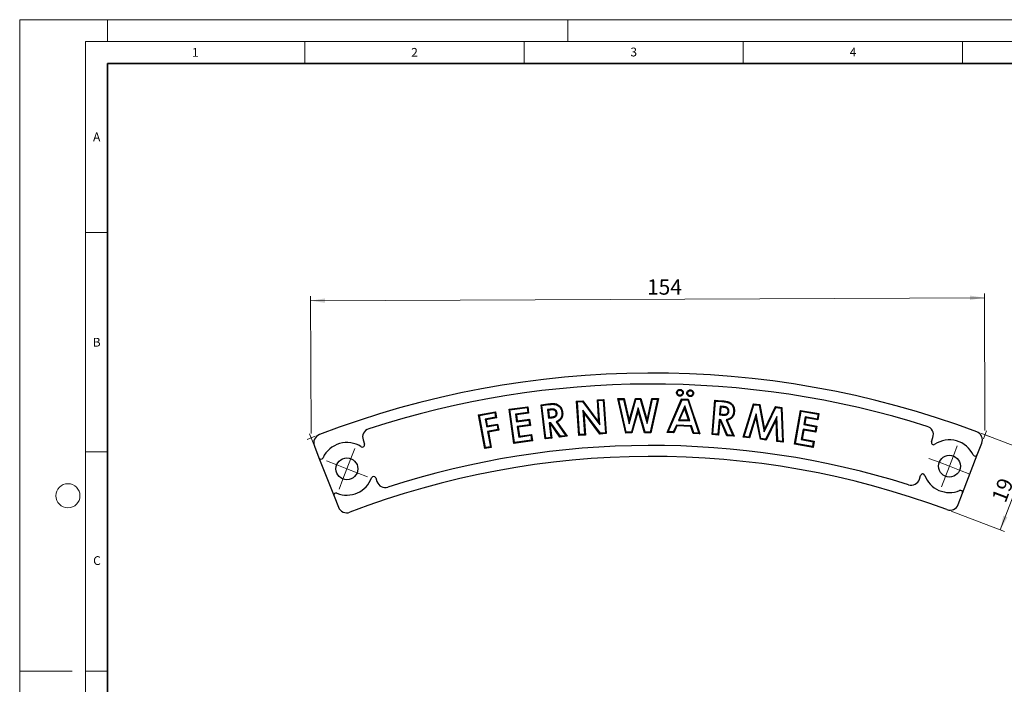
# Model space of a CAD drawing. Units: millimetres. Extents: x 0 to 420, y 0 to 297.
# Drawn here: x 0 to 225, y 146 to 297 of the extents above; entities that cross this region are included whole.
import ezdxf

# ---------------------------------------------------------------- set-up
doc = ezdxf.new("R2010")
doc.units = ezdxf.units.MM
doc.linetypes.add('PHANTOM', pattern=[12.7, 6.35, -1.27, 1.27, -1.27, 1.27, -1.27])
doc.styles.add('SLDTEXTSTYLE0', font='TXT', dxfattribs={"width": 0.605})
doc.styles.add('SLDTEXTSTYLE2', font='TXT', dxfattribs={"width": 0.75})
doc.dimstyles.new('SLDDIMSTYLE0', dxfattribs={"dimtxt": 3.5, "dimasz": 3.302, "dimexe": 0, "dimexo": 0.0625, "dimgap": 0.875, "dimtad": 1, "dimdec": 0, "dimrnd": 1e-09, "dimzin": 12, "dimdsep": 46, "dimtxsty": 'SLDTEXTSTYLE2', "dimsah": 1, "dimcen": 0.09, "dimadec": 0, "dimazin": 3, "dimtfac": 1, "dimtdec": 0, "dimtofl": 0, "dimtmove": 0, "dimatfit": 3, "dimfxl": 1, "dimfrac": 2, "dimtolj": 1, "dimtzin": 12, "dimarcsym": 0})
doc.dimstyles.new('SLDDIMSTYLE1', dxfattribs={"dimtxt": 3.5, "dimasz": 3.302, "dimexe": 0, "dimexo": 0.0625, "dimgap": 0.875, "dimtad": 1, "dimrnd": 1e-09, "dimzin": 12, "dimdsep": 46, "dimtxsty": 'SLDTEXTSTYLE2', "dimsah": 1, "dimcen": 0.09, "dimadec": 0, "dimazin": 3, "dimtfac": 1, "dimtofl": 0, "dimtmove": 0, "dimatfit": 3, "dimfxl": 1, "dimfrac": 2, "dimtolj": 1, "dimtzin": 12, "dimarcsym": 0})

# ---------------------------------------------------------------- blocks, each defined once
blk = doc.blocks.new('_D')
at = {"color": 7, "linetype": 'Continuous', "lineweight": 0}
for p, q in [((66.45, 202.71), (66.31, 233.96)), ((66.32, 232.96), (219.97, 233.63)), ((220.1, 203.38), (219.97, 234.63))]:
    blk.add_line(p, q, dxfattribs=at)
at = {"color": 7, "linetype": 'Continuous', "lineweight": 18}
for points in [[(219.97, 233.63), (216.67, 234.13), (216.67, 233.11)], [(66.32, 232.96), (69.62, 232.47), (69.62, 233.48)]]:
    blk.add_solid(points, dxfattribs=at)
at = {"color": 7, "linetype": 'Continuous', "lineweight": 18, "insert": (143.04, 237.81), "char_height": 3.5, "attachment_point": 1, "rotation": 0.25, "style": 'SLDTEXTSTYLE2'}
blk.add_mtext('154', dxfattribs=at)
blk = doc.blocks.new('_D_1')
at = {"color": 7, "linetype": 'Continuous', "lineweight": 0}
for p, q in [((219.15, 202.74), (231.3, 198.11)), ((223.59, 180.71), (230.37, 198.46)), ((212.38, 184.99), (224.53, 180.35))]:
    blk.add_line(p, q, dxfattribs=at)
at = {"color": 7, "linetype": 'Continuous', "lineweight": 18}
for points in [[(230.37, 198.46), (228.72, 195.56), (229.66, 195.2)], [(223.59, 180.71), (225.25, 183.61), (224.3, 183.98)]]:
    blk.add_solid(points, dxfattribs=at)
at = {"color": 7, "linetype": 'Continuous', "lineweight": 18, "insert": (221.52, 187.93), "char_height": 3.5, "attachment_point": 1, "rotation": 69.1199, "style": 'SLDTEXTSTYLE2'}
blk.add_mtext('19', dxfattribs=at)
blk = doc.blocks.new('SW_CENTERMARKSYMBOL_0')
at = {"color": 0, "linetype": 'Continuous', "lineweight": 18}
for p, q in [((0.9, 2.33), (1.79, 4.67)), ((0, 0), (0.9, 2.33)), ((-2.33, 0.9), (-4.67, 1.79)), ((0, 0), (-2.33, 0.9)), ((0, 0), (-0.9, -2.33)), ((0, 0), (2.33, -0.9)), ((2.33, -0.9), (4.67, -1.79)), ((-0.9, -2.33), (-1.79, -4.67))]:
    blk.add_line(p, q, dxfattribs=at)
blk = doc.blocks.new('SW_CENTERMARKSYMBOL_1')
at = {"color": 0, "linetype": 'Continuous', "lineweight": 18}
for p, q in [((0.9, 2.33), (1.79, 4.67)), ((0, 0), (0.9, 2.33)), ((-2.33, 0.9), (-4.67, 1.79)), ((0, 0), (-2.33, 0.9)), ((0, 0), (-0.9, -2.33)), ((0, 0), (2.33, -0.9)), ((2.33, -0.9), (4.67, -1.79)), ((-0.9, -2.33), (-1.79, -4.67))]:
    blk.add_line(p, q, dxfattribs=at)

msp = doc.modelspace()

# ---------------------------------------------------------------- linework, layer by layer
at = {"color": 7, "linetype": 'Continuous', "lineweight": 18}
for p, q in [((0, 0), (0, 297)), ((0, 297), (420, 297)), ((20, 292), (20, 297)), ((125, 292), (125, 297)), ((15, 292), (415, 292)), ((15, 292), (15, 5)), ((65, 292), (65, 287)), ((115, 292), (115, 287)), ((165, 292), (165, 287)), ((215, 292), (215, 287)), ((15, 248.5), (20, 248.5)), ((67.405, 202.079), (65.523, 201.348)), ((67.878, 198.099), (66.089, 202.641)), ((219.155, 202.742), (221.043, 202.027)), ((219.746, 201.438), (220.466, 203.314)), ((15, 198.5), (20, 198.5)), ((12, 148.5), (0, 148.5)), ((15, 148.5), (20, 148.5))]:
    msp.add_line(p, q, dxfattribs=at)
at = {"color": 7, "linetype": 'Continuous', "lineweight": 35}
for p, q in [((20, 287), (20, 10)), ((410, 287), (20, 287))]:
    msp.add_line(p, q, dxfattribs=at)
at = {"color": 7, "linetype": 'Continuous', "lineweight": 25}
for p, q in [((118.891, 209.256), (120.466, 209.444)), ((119.086, 209.103), (118.891, 209.256)), ((119.822, 201.456), (118.891, 209.256)), ((119.086, 209.103), (120.487, 209.27)), ((119.975, 201.651), (119.086, 209.103)), ((126.984, 210.037), (128.403, 210.132)), ((127.17, 209.874), (126.984, 210.037)), ((127.501, 202.241), (126.984, 210.037)), ((127.17, 209.874), (128.32, 209.951)), ((127.664, 202.427), (127.17, 209.874)), ((128.32, 209.951), (128.403, 210.132)), ((128.32, 209.951), (132.303, 204.646)), ((128.403, 210.132), (132.089, 205.222)), ((131.748, 210.353), (133.232, 210.452)), ((131.935, 210.19), (131.748, 210.353)), ((132.089, 205.222), (131.748, 210.353)), ((131.935, 210.19), (133.069, 210.266)), ((132.303, 204.646), (131.935, 210.19)), ((133.069, 210.266), (133.232, 210.452)), ((133.069, 210.266), (133.562, 202.819)), ((133.232, 210.452), (133.749, 202.656)), ((136.39, 210.638), (137.861, 210.642)), ((136.61, 210.464), (136.39, 210.638)), ((138.191, 202.803), (136.39, 210.638)), ((136.61, 210.464), (137.721, 210.466)), ((138.33, 202.978), (136.61, 210.464)), ((137.721, 210.466), (137.861, 210.642)), ((137.721, 210.466), (138.991, 204.927)), ((137.861, 210.642), (139.007, 205.641)), ((138.991, 204.927), (140.526, 210.477)), ((139.007, 205.641), (140.392, 210.652)), ((140.392, 210.652), (141.635, 210.655)), ((140.526, 210.477), (140.392, 210.652)), ((140.526, 210.477), (141.503, 210.48)), ((141.503, 210.48), (141.635, 210.655)), ((141.503, 210.48), (143.091, 204.942)), ((141.635, 210.655), (143.068, 205.654)), ((143.068, 205.654), (144.171, 210.663)), ((143.091, 204.942), (144.312, 210.489)), ((145.424, 210.493), (143.763, 202.997)), ((145.642, 210.669), (143.904, 202.822)), ((144.171, 210.663), (145.642, 210.669)), ((144.312, 210.489), (144.171, 210.663)), ((144.312, 210.489), (145.424, 210.493)), ((145.424, 210.493), (145.642, 210.669)), ((147.619, 202.921), (150.947, 210.578)), ((147.881, 203.085), (151.059, 210.399)), ((151.642, 208.967), (150.21, 205.69)), ((151.059, 210.399), (150.947, 210.578)), ((150.947, 210.578), (152.449, 210.515)), ((151.059, 210.399), (152.321, 210.345)), ((151.642, 208.967), (151.621, 208.483)), ((152.788, 205.582), (151.642, 208.967)), ((152.321, 210.345), (152.449, 210.515)), ((152.321, 210.345), (154.869, 202.792)), ((152.449, 210.515), (155.117, 202.606)), ((157.878, 202.467), (158.521, 210.284)), ((158.067, 202.627), (158.681, 210.095)), ((158.681, 210.095), (158.521, 210.284)), ((158.521, 210.284), (160.099, 210.154)), ((158.681, 210.095), (160.084, 209.98)), ((159.728, 208.894), (159.568, 206.946)), ((160.312, 208.846), (159.728, 208.894)), ((159.728, 208.894), (159.888, 208.705)), ((164.971, 201.856), (167.293, 209.451)), ((165.199, 202.003), (167.417, 209.259)), ((167.417, 209.259), (167.293, 209.451)), ((167.293, 209.451), (168.739, 209.267)), ((167.417, 209.259), (168.591, 209.11)), ((168.591, 209.11), (168.739, 209.267)), ((168.591, 209.11), (169.779, 203.076)), ((168.739, 209.267), (169.849, 203.624)), ((169.849, 203.624), (172.354, 208.81)), ((172.457, 208.621), (172.354, 208.81)), ((172.354, 208.81), (173.78, 208.631)), ((104.652, 206.95), (108.464, 207.664)), ((104.856, 206.81), (104.652, 206.95)), ((106.089, 199.266), (104.652, 206.95)), ((104.856, 206.81), (108.325, 207.46)), ((106.229, 199.47), (104.856, 206.81)), ((108.325, 207.46), (108.464, 207.664)), ((108.325, 207.46), (108.527, 206.377)), ((108.464, 207.664), (108.731, 206.237)), ((111.607, 208.208), (115.854, 208.797)), ((111.804, 208.058), (111.607, 208.208)), ((112.687, 200.428), (111.607, 208.208)), ((111.804, 208.058), (115.705, 208.6)), ((112.836, 200.625), (111.804, 208.058)), ((115.858, 207.498), (113.081, 207.113)), ((113.081, 207.113), (113.324, 205.36)), ((113.081, 207.113), (113.278, 206.964)), ((116.055, 207.349), (113.278, 206.964)), ((113.278, 206.964), (113.474, 205.557)), ((115.705, 208.6), (115.854, 208.797)), ((115.705, 208.6), (115.858, 207.498)), ((115.854, 208.797), (116.055, 207.349)), ((115.858, 207.498), (116.055, 207.349)), ((120.937, 208.203), (120.354, 208.133)), ((120.354, 208.133), (120.549, 207.981)), ((120.354, 208.133), (120.587, 206.19)), ((120.957, 208.029), (120.549, 207.981)), ((120.549, 207.981), (120.74, 206.384)), ((122.531, 207.409), (122.357, 207.389)), ((132.405, 202.741), (128.431, 208.029)), ((128.431, 208.029), (128.798, 202.502)), ((128.431, 208.029), (128.645, 207.453)), ((128.645, 207.453), (128.984, 202.339)), ((132.322, 202.561), (128.645, 207.453)), ((141.005, 208.526), (139.475, 202.983)), ((141.009, 207.882), (139.608, 202.808)), ((141.005, 208.526), (141.009, 207.882)), ((142.602, 202.993), (141.005, 208.526)), ((142.47, 202.818), (141.009, 207.882)), ((151.621, 208.483), (150.472, 205.854)), ((152.54, 205.767), (151.621, 208.483)), ((159.568, 206.946), (159.757, 207.106)), ((159.568, 206.946), (160.211, 206.894)), ((159.888, 208.705), (159.757, 207.106)), ((159.757, 207.106), (160.225, 207.068)), ((160.297, 208.671), (159.888, 208.705)), ((161.715, 207.755), (161.54, 207.767)), ((167.919, 207.186), (166.288, 201.866)), ((167.919, 207.186), (167.882, 206.469)), ((169.04, 201.518), (167.919, 207.186)), ((169.779, 203.076), (172.457, 208.621)), ((172.613, 206.591), (170.093, 201.385)), ((172.457, 208.621), (173.611, 208.476)), ((172.613, 206.591), (172.468, 205.889)), ((172.851, 201.036), (172.613, 206.591)), ((173.611, 208.476), (173.78, 208.631)), ((173.611, 208.476), (173.924, 200.901)), ((173.78, 208.631), (174.107, 200.701)), ((176.706, 200.258), (178.064, 207.956)), ((176.909, 200.4), (178.206, 207.753)), ((178.206, 207.753), (178.064, 207.956)), ((178.064, 207.956), (182.266, 207.215)), ((178.206, 207.753), (182.063, 207.073)), ((182.063, 207.073), (181.871, 205.983)), ((182.266, 207.215), (182.014, 205.78)), ((182.063, 207.073), (182.266, 207.215)), ((108.527, 206.377), (106.161, 205.935)), ((106.161, 205.935), (106.366, 205.795)), ((106.161, 205.935), (106.487, 204.197)), ((108.731, 206.237), (106.366, 205.795)), ((106.366, 205.795), (106.627, 204.401)), ((106.487, 204.197), (108.853, 204.64)), ((106.487, 204.197), (106.627, 204.401)), ((106.627, 204.401), (108.992, 204.844)), ((108.527, 206.377), (108.731, 206.237)), ((108.853, 204.64), (108.992, 204.844)), ((108.853, 204.64), (109.051, 203.577)), ((108.992, 204.844), (109.255, 203.437)), ((113.324, 205.36), (116.101, 205.744)), ((113.324, 205.36), (113.474, 205.557)), ((116.25, 204.667), (113.473, 204.283)), ((113.474, 205.557), (116.25, 205.941)), ((116.448, 204.518), (113.671, 204.134)), ((116.101, 205.744), (116.25, 205.941)), ((116.101, 205.744), (116.25, 204.667)), ((116.25, 205.941), (116.448, 204.518)), ((116.25, 204.667), (116.448, 204.518)), ((120.587, 206.19), (120.74, 206.384)), ((120.587, 206.19), (121.229, 206.266)), ((121.133, 205.139), (120.717, 205.09)), ((120.717, 205.09), (121.112, 201.786)), ((120.717, 205.09), (120.912, 204.937)), ((120.74, 206.384), (121.207, 206.439)), ((121.05, 204.953), (120.912, 204.937)), ((120.912, 204.937), (121.307, 201.633)), ((121.133, 205.139), (121.05, 204.953)), ((123.2, 201.859), (121.05, 204.953)), ((123.283, 202.046), (121.133, 205.139)), ((122.304, 205.365), (124.512, 202.192)), ((122.304, 205.365), (122.562, 205.3)), ((122.562, 205.3), (124.822, 202.053)), ((132.303, 204.646), (132.089, 205.222)), ((138.991, 204.927), (139.007, 205.641)), ((143.091, 204.942), (143.068, 205.654)), ((149.75, 204.613), (149.048, 203.037)), ((149.861, 204.433), (149.16, 202.857)), ((153.165, 204.47), (149.75, 204.613)), ((149.75, 204.613), (149.861, 204.433)), ((153.036, 204.3), (149.861, 204.433)), ((150.21, 205.69), (150.472, 205.854)), ((150.21, 205.69), (152.788, 205.582)), ((150.472, 205.854), (152.54, 205.767)), ((152.788, 205.582), (152.54, 205.767)), ((153.165, 204.47), (153.036, 204.3)), ((153.705, 202.841), (153.165, 204.47)), ((159.478, 205.844), (159.206, 202.534)), ((159.639, 205.656), (159.366, 202.345)), ((159.895, 205.811), (159.478, 205.844)), ((159.478, 205.844), (159.639, 205.656)), ((159.776, 205.645), (159.639, 205.656)), ((159.895, 205.811), (159.776, 205.645)), ((161.263, 202.189), (159.776, 205.645)), ((161.382, 202.355), (159.895, 205.811)), ((161.086, 205.799), (162.613, 202.253)), ((161.086, 205.799), (161.326, 205.684)), ((161.326, 205.684), (162.889, 202.055)), ((167.882, 206.469), (166.412, 201.674)), ((168.893, 201.361), (167.882, 206.469)), ((172.468, 205.889), (170.196, 201.196)), ((172.682, 200.881), (172.468, 205.889)), ((179.125, 206.467), (178.818, 204.731)), ((178.818, 204.731), (179.021, 204.873)), ((178.818, 204.731), (181.565, 204.247)), ((179.267, 206.265), (179.021, 204.873)), ((179.021, 204.873), (181.768, 204.389)), ((181.871, 205.983), (179.125, 206.467)), ((179.125, 206.467), (179.267, 206.265)), ((182.014, 205.78), (179.267, 206.265)), ((181.768, 204.389), (181.519, 202.981)), ((181.565, 204.247), (181.768, 204.389)), ((181.871, 205.983), (182.014, 205.78)), ((109.051, 203.577), (106.685, 203.134)), ((106.685, 203.134), (107.331, 199.677)), ((106.685, 203.134), (106.89, 202.995)), ((109.255, 203.437), (106.89, 202.995)), ((106.89, 202.995), (107.536, 199.537)), ((109.051, 203.577), (109.255, 203.437)), ((113.473, 204.283), (113.807, 201.889)), ((113.473, 204.283), (113.671, 204.134)), ((113.671, 204.134), (113.956, 202.086)), ((113.807, 201.889), (116.584, 202.273)), ((113.807, 201.889), (113.956, 202.086)), ((113.956, 202.086), (116.733, 202.471)), ((116.584, 202.273), (116.733, 202.471)), ((116.584, 202.273), (116.737, 201.167)), ((116.733, 202.471), (116.934, 201.017)), ((124.512, 202.192), (123.283, 202.046)), ((124.512, 202.192), (124.822, 202.053)), ((127.664, 202.427), (127.501, 202.241)), ((128.984, 202.339), (127.501, 202.241)), ((128.798, 202.502), (127.664, 202.427)), ((128.798, 202.502), (128.984, 202.339)), ((132.405, 202.741), (132.322, 202.561)), ((133.749, 202.656), (132.322, 202.561)), ((133.562, 202.819), (132.405, 202.741)), ((133.562, 202.819), (133.749, 202.656)), ((138.33, 202.978), (138.191, 202.803)), ((139.608, 202.808), (138.191, 202.803)), ((139.475, 202.983), (138.33, 202.978)), ((139.475, 202.983), (139.608, 202.808)), ((142.602, 202.993), (142.47, 202.818)), ((143.904, 202.822), (142.47, 202.818)), ((143.763, 202.997), (142.602, 202.993)), ((143.763, 202.997), (143.904, 202.822)), ((147.881, 203.085), (147.619, 202.921)), ((149.16, 202.857), (147.619, 202.921)), ((149.048, 203.037), (147.881, 203.085)), ((149.048, 203.037), (149.16, 202.857)), ((153.577, 202.671), (153.036, 204.3)), ((153.705, 202.841), (153.577, 202.671)), ((155.117, 202.606), (153.577, 202.671)), ((154.869, 202.792), (153.705, 202.841)), ((154.869, 202.792), (155.117, 202.606)), ((158.067, 202.627), (157.878, 202.467)), ((159.366, 202.345), (157.878, 202.467)), ((159.206, 202.534), (158.067, 202.627)), ((159.206, 202.534), (159.366, 202.345)), ((161.382, 202.355), (161.263, 202.189)), ((162.889, 202.055), (161.263, 202.189)), ((162.613, 202.253), (161.382, 202.355)), ((162.613, 202.253), (162.889, 202.055)), ((169.779, 203.076), (169.849, 203.624)), ((178.63, 203.668), (178.212, 201.299)), ((178.772, 203.466), (178.415, 201.441)), ((178.63, 203.668), (178.772, 203.466)), ((181.377, 203.184), (178.63, 203.668)), ((181.519, 202.981), (178.772, 203.466)), ((181.565, 204.247), (181.377, 203.184)), ((181.377, 203.184), (181.519, 202.981)), ((67.192, 199.841), (68.244, 197.169)), ((78.296, 201.23), (78.624, 200.251)), ((116.934, 201.017), (112.687, 200.428)), ((112.836, 200.625), (112.687, 200.428)), ((116.737, 201.167), (112.836, 200.625)), ((116.737, 201.167), (116.934, 201.017)), ((119.975, 201.651), (119.822, 201.456)), ((121.307, 201.633), (119.822, 201.456)), ((121.112, 201.786), (119.975, 201.651)), ((121.112, 201.786), (121.307, 201.633)), ((124.822, 202.053), (123.2, 201.859)), ((123.283, 202.046), (123.2, 201.859)), ((165.199, 202.003), (164.971, 201.856)), ((166.412, 201.674), (164.971, 201.856)), ((166.288, 201.866), (165.199, 202.003)), ((166.288, 201.866), (166.412, 201.674)), ((169.04, 201.518), (168.893, 201.361)), ((170.196, 201.196), (168.893, 201.361)), ((170.093, 201.385), (169.04, 201.518)), ((170.093, 201.385), (170.196, 201.196)), ((172.851, 201.036), (172.682, 200.881)), ((174.107, 200.701), (172.682, 200.881)), ((173.924, 200.901), (172.851, 201.036)), ((173.924, 200.901), (174.107, 200.701)), ((176.909, 200.4), (176.706, 200.258)), ((180.908, 199.517), (176.706, 200.258)), ((180.766, 199.72), (176.909, 200.4)), ((178.212, 201.299), (178.415, 201.441)), ((178.212, 201.299), (180.959, 200.814)), ((178.415, 201.441), (181.162, 200.956)), ((180.959, 200.814), (180.766, 199.72)), ((181.162, 200.956), (180.908, 199.517)), ((180.959, 200.814), (181.162, 200.956)), ((207.928, 200.799), (208.252, 201.797)), ((218.359, 197.824), (219.388, 200.505)), ((107.536, 199.537), (106.089, 199.266)), ((106.229, 199.47), (106.089, 199.266)), ((107.331, 199.677), (106.229, 199.47)), ((107.331, 199.677), (107.536, 199.537)), ((180.766, 199.72), (180.908, 199.517)), ((214.997, 189.066), (218.359, 197.824)), ((68.244, 197.169), (71.682, 188.44)), ((205.162, 192.286), (205.438, 193.136)), ((81.195, 192.566), (81.47, 191.746)), ((214.012, 186.5), (214.997, 189.066)), ((71.682, 188.44), (72.689, 185.884))]:
    msp.add_line(p, q, dxfattribs=at)
at = {"color": 8, "linetype": 'PHANTOM', "lineweight": 18}
for p, q in [((160.312, 208.846), (160.297, 208.671)), ((120.937, 208.203), (120.957, 208.029)), ((160.211, 206.894), (160.225, 207.068)), ((121.229, 206.266), (121.207, 206.439))]:
    msp.add_line(p, q, dxfattribs=at)
at = {"color": 7, "linetype": 'Continuous', "lineweight": 25, "flags": 128}
for points in [[(149.973, 211.998), (149.888, 212.001), (149.798, 212.005)], [(150.529, 211.386), (150.525, 211.301), (150.522, 211.211)], [(150.578, 212.554), (150.582, 212.639), (150.585, 212.729)], [(151.14, 211.949), (151.226, 211.945), (151.315, 211.942)], [(152.316, 211.899), (152.231, 211.903), (152.141, 211.906)], [(152.872, 211.287), (152.869, 211.202), (152.865, 211.112)], [(152.922, 212.456), (152.925, 212.541), (152.929, 212.631)], [(153.483, 211.85), (153.569, 211.847), (153.658, 211.843)], [(123.621, 207.523), (123.688, 207.531), (123.741, 207.537), (123.795, 207.544)], [(162.804, 207.648), (162.868, 207.643), (162.923, 207.638), (162.978, 207.634)]]:
    msp.add_lwpolyline(points, dxfattribs=at)
at = {"color": 8, "linetype": 'PHANTOM', "lineweight": 18, "flags": 128}
for points in [[(120.487, 209.27), (120.478, 209.343), (120.466, 209.444)], [(160.084, 209.98), (160.089, 210.044), (160.094, 210.099), (160.099, 210.154)]]:
    msp.add_lwpolyline(points, dxfattribs=at)
at = {"color": 7, "linetype": 'Continuous', "lineweight": 25}
for centre in [(212.01, 195.237), (74.615, 194.637)]:
    msp.add_circle(centre, 2.5, dxfattribs=at)
at = {"color": 7, "linetype": 'Continuous', "lineweight": 18}
msp.add_circle((11, 188.5), 2.75, dxfattribs=at)
at = {"color": 7, "linetype": 'Continuous', "lineweight": 25}
for centre, radius, start, end in [((144.144, 4.458), 212, 69.5485, 110.9515), ((144.134, 4.462), 209.5, 72.55226, 107.94774), ((206.35, 202.415), 2, 342, 72.55226), ((69.052, 200.574), 2, 110.9515, 201.5), ((80.193, 201.864), 2, 107.94774, 198.5), ((217.521, 201.221), 2, 339, 69.5485), ((74.615, 194.637), 6, 57.05784, 155.31306), ((78.15, 200.092), 0.5, 237.05784, 18.5), ((144.134, 4.462), 195.5, 72.58022, 107.91978), ((208.403, 200.644), 0.5, 162, 303.70099), ((212.01, 195.237), 6, 25.18694, 123.70099), ((217.892, 198.003), 0.5, 205.18694, 339), ((68.709, 197.352), 0.5, 201.5, 335.31306), ((144.144, 4.458), 193, 69.59069, 110.90931), ((205.914, 192.982), 0.5, 20.29901, 162), ((212.01, 195.237), 6, 200.29901, 292.81306), ((74.615, 194.637), 6, 247.68694, 339.94216), ((80.721, 192.408), 0.5, 18.5, 159.94216), ((83.366, 192.381), 2, 198.5, 287.91978), ((203.26, 192.904), 2, 252.58022, 342), ((72.147, 188.624), 0.5, 67.68694, 201.5), ((214.53, 189.245), 0.5, 339, 112.81306), ((212.145, 187.217), 2, 249.59069, 339), ((74.55, 186.617), 2, 201.5, 290.90931)]:
    msp.add_arc(centre, radius, start, end, dxfattribs=at)
for points, knots in [([(149.798, 212.005), (149.802, 212.054), (149.807, 212.103), (149.828, 212.2), (149.845, 212.247), (149.908, 212.382), (149.97, 212.462), (150.115, 212.596), (150.2, 212.651), (150.339, 212.703), (150.388, 212.716), (150.486, 212.728), (150.535, 212.729), (150.585, 212.729)], [0, 0, 0, 0, 0.125, 0.125, 0.25, 0.25, 0.5, 0.5, 0.75, 0.75, 0.875, 0.875, 1, 1, 1, 1]), ([(150.522, 211.211), (150.472, 211.215), (150.422, 211.22), (150.325, 211.241), (150.278, 211.258), (150.143, 211.322), (150.063, 211.384), (149.929, 211.532), (149.875, 211.617), (149.824, 211.758), (149.812, 211.806), (149.799, 211.905), (149.798, 211.955), (149.798, 212.005)], [0, 0, 0, 0, 0.125, 0.125, 0.25, 0.25, 0.5, 0.5, 0.75, 0.75, 0.875, 0.875, 1, 1, 1, 1]), ([(149.973, 211.998), (149.977, 212.043), (149.981, 212.082), (149.996, 212.148), (150.008, 212.183), (150.056, 212.286), (150.102, 212.345), (150.221, 212.455), (150.283, 212.496), (150.389, 212.535), (150.425, 212.544), (150.492, 212.553), (150.532, 212.554), (150.578, 212.554)], [0.00809618, 0.00809618, 0.00809618, 0.00809618, 0.125, 0.125, 0.25, 0.25, 0.5, 0.5, 0.75, 0.75, 0.875, 0.875, 0.99281826, 0.99281826, 0.99281826, 0.99281826]), ([(150.529, 211.386), (150.483, 211.39), (150.444, 211.394), (150.377, 211.409), (150.342, 211.421), (150.24, 211.47), (150.179, 211.517), (150.073, 211.634), (150.03, 211.702), (149.993, 211.805), (149.984, 211.841), (149.975, 211.912), (149.974, 211.952), (149.973, 211.998)], [0.00743312, 0.00743312, 0.00743312, 0.00743312, 0.125, 0.125, 0.25, 0.25, 0.5, 0.5, 0.75, 0.75, 0.875, 0.875, 0.99191662, 0.99191662, 0.99191662, 0.99191662]), ([(151.315, 211.942), (151.31, 211.892), (151.306, 211.842), (151.286, 211.744), (151.27, 211.696), (151.207, 211.56), (151.145, 211.478), (150.998, 211.342), (150.911, 211.289), (150.77, 211.237), (150.721, 211.224), (150.622, 211.211), (150.572, 211.211), (150.522, 211.211)], [0, 0, 0, 0, 0.125, 0.125, 0.25, 0.25, 0.5, 0.5, 0.75, 0.75, 0.875, 0.875, 1, 1, 1, 1]), ([(151.14, 211.949), (151.136, 211.902), (151.132, 211.862), (151.117, 211.792), (151.105, 211.757), (151.059, 211.657), (151.01, 211.591), (150.896, 211.486), (150.83, 211.446), (150.72, 211.405), (150.684, 211.396), (150.615, 211.387), (150.575, 211.386), (150.529, 211.386)], [0.00709787, 0.00709787, 0.00709787, 0.00709787, 0.125, 0.125, 0.25, 0.25, 0.5, 0.5, 0.75, 0.75, 0.875, 0.875, 0.99261191, 0.99261191, 0.99261191, 0.99261191]), ([(150.578, 212.554), (150.624, 212.55), (150.664, 212.546), (150.733, 212.532), (150.768, 212.52), (150.87, 212.474), (150.932, 212.427), (151.04, 212.311), (151.08, 212.246), (151.12, 212.138), (151.129, 212.102), (151.138, 212.035), (151.139, 211.995), (151.14, 211.949)], [0.00715289, 0.00715289, 0.00715289, 0.00715289, 0.125, 0.125, 0.25, 0.25, 0.5, 0.5, 0.75, 0.75, 0.875, 0.875, 0.99288008, 0.99288008, 0.99288008, 0.99288008]), ([(150.585, 212.729), (150.635, 212.725), (150.685, 212.721), (150.782, 212.7), (150.83, 212.685), (150.966, 212.622), (151.046, 212.561), (151.182, 212.414), (151.236, 212.329), (151.288, 212.189), (151.301, 212.14), (151.314, 212.041), (151.314, 211.991), (151.315, 211.942)], [0, 0, 0, 0, 0.125, 0.125, 0.25, 0.25, 0.5, 0.5, 0.75, 0.75, 0.875, 0.875, 1, 1, 1, 1]), ([(152.141, 211.906), (152.146, 211.955), (152.15, 212.005), (152.171, 212.101), (152.188, 212.149), (152.252, 212.283), (152.313, 212.363), (152.459, 212.498), (152.543, 212.553), (152.683, 212.605), (152.731, 212.617), (152.829, 212.63), (152.879, 212.63), (152.929, 212.631)], [0, 0, 0, 0, 0.125, 0.125, 0.25, 0.25, 0.5, 0.5, 0.75, 0.75, 0.875, 0.875, 1, 1, 1, 1]), ([(152.865, 211.112), (152.815, 211.117), (152.766, 211.121), (152.669, 211.143), (152.622, 211.159), (152.487, 211.224), (152.406, 211.285), (152.273, 211.433), (152.218, 211.519), (152.167, 211.659), (152.155, 211.708), (152.143, 211.806), (152.142, 211.856), (152.141, 211.906)], [0, 0, 0, 0, 0.125, 0.125, 0.25, 0.25, 0.5, 0.5, 0.75, 0.75, 0.875, 0.875, 1, 1, 1, 1]), ([(152.316, 211.899), (152.321, 211.945), (152.325, 211.984), (152.339, 212.05), (152.351, 212.085), (152.4, 212.187), (152.445, 212.247), (152.564, 212.357), (152.627, 212.397), (152.733, 212.436), (152.768, 212.445), (152.836, 212.454), (152.876, 212.455), (152.922, 212.456)], [0.00809618, 0.00809618, 0.00809618, 0.00809618, 0.125, 0.125, 0.25, 0.25, 0.5, 0.5, 0.75, 0.75, 0.875, 0.875, 0.99281826, 0.99281826, 0.99281826, 0.99281826]), ([(152.872, 211.287), (152.827, 211.291), (152.787, 211.296), (152.721, 211.31), (152.686, 211.323), (152.584, 211.371), (152.522, 211.418), (152.416, 211.535), (152.374, 211.603), (152.336, 211.707), (152.327, 211.743), (152.318, 211.813), (152.317, 211.854), (152.316, 211.899)], [0.00743312, 0.00743312, 0.00743312, 0.00743312, 0.125, 0.125, 0.25, 0.25, 0.5, 0.5, 0.75, 0.75, 0.875, 0.875, 0.99191662, 0.99191662, 0.99191662, 0.99191662]), ([(153.658, 211.843), (153.654, 211.793), (153.65, 211.743), (153.629, 211.645), (153.613, 211.597), (153.55, 211.461), (153.489, 211.379), (153.342, 211.243), (153.255, 211.19), (153.113, 211.139), (153.064, 211.126), (152.965, 211.113), (152.915, 211.112), (152.865, 211.112)], [0, 0, 0, 0, 0.125, 0.125, 0.25, 0.25, 0.5, 0.5, 0.75, 0.75, 0.875, 0.875, 1, 1, 1, 1]), ([(153.483, 211.85), (153.479, 211.804), (153.475, 211.763), (153.461, 211.694), (153.449, 211.659), (153.403, 211.559), (153.353, 211.493), (153.239, 211.387), (153.173, 211.347), (153.064, 211.307), (153.028, 211.297), (152.959, 211.289), (152.919, 211.288), (152.872, 211.287)], [0.00709787, 0.00709787, 0.00709787, 0.00709787, 0.125, 0.125, 0.25, 0.25, 0.5, 0.5, 0.75, 0.75, 0.875, 0.875, 0.99261191, 0.99261191, 0.99261191, 0.99261191]), ([(152.922, 212.456), (152.968, 212.452), (153.008, 212.447), (153.077, 212.433), (153.112, 212.422), (153.213, 212.375), (153.275, 212.329), (153.383, 212.212), (153.424, 212.148), (153.464, 212.04), (153.473, 212.004), (153.482, 211.936), (153.483, 211.896), (153.483, 211.85)], [0.00715289, 0.00715289, 0.00715289, 0.00715289, 0.125, 0.125, 0.25, 0.25, 0.5, 0.5, 0.75, 0.75, 0.875, 0.875, 0.99288008, 0.99288008, 0.99288008, 0.99288008]), ([(152.929, 212.631), (152.978, 212.626), (153.028, 212.622), (153.125, 212.602), (153.173, 212.586), (153.309, 212.524), (153.39, 212.462), (153.525, 212.316), (153.58, 212.23), (153.632, 212.09), (153.645, 212.041), (153.658, 211.943), (153.658, 211.893), (153.658, 211.843)], [0, 0, 0, 0, 0.125, 0.125, 0.25, 0.25, 0.5, 0.5, 0.75, 0.75, 0.875, 0.875, 1, 1, 1, 1]), ([(120.466, 209.444), (120.649, 209.465), (120.832, 209.485), (121.107, 209.504), (121.199, 209.51), (121.382, 209.517), (121.474, 209.519), (121.658, 209.519), (121.75, 209.517), (121.934, 209.504), (122.025, 209.494), (122.207, 209.466), (122.297, 209.446), (122.473, 209.391), (122.558, 209.357), (122.806, 209.236), (122.959, 209.13), (123.161, 208.942), (123.225, 208.875), (123.313, 208.769), (123.341, 208.732), (123.396, 208.658), (123.421, 208.62), (123.47, 208.542), (123.493, 208.502), (123.538, 208.422), (123.559, 208.381), (123.616, 208.256), (123.649, 208.17), (123.707, 207.995), (123.731, 207.906), (123.768, 207.726), (123.782, 207.635), (123.795, 207.544)], [0, 0, 0, 0, 0.125, 0.125, 0.1875, 0.1875, 0.25, 0.25, 0.3125, 0.3125, 0.375, 0.375, 0.4375, 0.4375, 0.5, 0.5, 0.625, 0.625, 0.6875, 0.6875, 0.71875, 0.71875, 0.75, 0.75, 0.78125, 0.78125, 0.8125, 0.8125, 0.875, 0.875, 0.9375, 0.9375, 1, 1, 1, 1]), ([(120.487, 209.27), (120.67, 209.291), (120.847, 209.31), (121.118, 209.33), (121.208, 209.335), (121.387, 209.342), (121.476, 209.344), (121.656, 209.344), (121.743, 209.342), (121.916, 209.329), (122.005, 209.32), (122.174, 209.294), (122.253, 209.276), (122.412, 209.227), (122.49, 209.196), (122.714, 209.087), (122.852, 208.99), (123.037, 208.819), (123.095, 208.757), (123.176, 208.659), (123.202, 208.626), (123.252, 208.558), (123.275, 208.524), (123.32, 208.452), (123.342, 208.415), (123.383, 208.341), (123.401, 208.304), (123.453, 208.191), (123.485, 208.108), (123.539, 207.946), (123.561, 207.865), (123.596, 207.698), (123.608, 207.613), (123.621, 207.523)], [0.00008303, 0.00008303, 0.00008303, 0.00008303, 0.125, 0.125, 0.1875, 0.1875, 0.25, 0.25, 0.3125, 0.3125, 0.375, 0.375, 0.4375, 0.4375, 0.5, 0.5, 0.625, 0.625, 0.6875, 0.6875, 0.71875, 0.71875, 0.75, 0.75, 0.78125, 0.78125, 0.8125, 0.8125, 0.875, 0.875, 0.9375, 0.9375, 0.99924992, 0.99924992, 0.99924992, 0.99924992]), ([(160.084, 209.98), (160.267, 209.964), (160.445, 209.947), (160.802, 209.901), (160.979, 209.872), (161.243, 209.818), (161.328, 209.799), (161.495, 209.754), (161.579, 209.727), (161.739, 209.667), (161.815, 209.634), (161.923, 209.575), (161.958, 209.554), (162.026, 209.508), (162.061, 209.483), (162.161, 209.406), (162.224, 209.352), (162.337, 209.234), (162.393, 209.166), (162.465, 209.066), (162.488, 209.032), (162.533, 208.959), (162.555, 208.922), (162.594, 208.848), (162.612, 208.812), (162.647, 208.735), (162.664, 208.695), (162.694, 208.616), (162.707, 208.577), (162.732, 208.496), (162.743, 208.455), (162.773, 208.331), (162.787, 208.25), (162.806, 208.079), (162.811, 207.993), (162.813, 207.822), (162.809, 207.739), (162.804, 207.648)], [0.00008423, 0.00008423, 0.00008423, 0.00008423, 0.125, 0.125, 0.25, 0.25, 0.3125, 0.3125, 0.375, 0.375, 0.4375, 0.4375, 0.46875, 0.46875, 0.5, 0.5, 0.5625, 0.5625, 0.625, 0.625, 0.65625, 0.65625, 0.6875, 0.6875, 0.71875, 0.71875, 0.75, 0.75, 0.78125, 0.78125, 0.8125, 0.8125, 0.875, 0.875, 0.9375, 0.9375, 0.99917469, 0.99917469, 0.99917469, 0.99917469]), ([(160.099, 210.154), (160.282, 210.138), (160.464, 210.121), (160.829, 210.074), (161.01, 210.044), (161.28, 209.989), (161.37, 209.97), (161.547, 209.921), (161.634, 209.893), (161.806, 209.829), (161.89, 209.792), (162.011, 209.726), (162.051, 209.702), (162.127, 209.651), (162.164, 209.624), (162.274, 209.54), (162.343, 209.48), (162.47, 209.347), (162.529, 209.277), (162.61, 209.165), (162.635, 209.127), (162.683, 209.048), (162.706, 209.009), (162.75, 208.928), (162.77, 208.887), (162.808, 208.803), (162.826, 208.761), (162.859, 208.675), (162.874, 208.632), (162.901, 208.544), (162.913, 208.5), (162.945, 208.366), (162.96, 208.275), (162.981, 208.092), (162.986, 208.001), (162.989, 207.817), (162.984, 207.725), (162.978, 207.634)], [0, 0, 0, 0, 0.125, 0.125, 0.25, 0.25, 0.3125, 0.3125, 0.375, 0.375, 0.4375, 0.4375, 0.46875, 0.46875, 0.5, 0.5, 0.5625, 0.5625, 0.625, 0.625, 0.65625, 0.65625, 0.6875, 0.6875, 0.71875, 0.71875, 0.75, 0.75, 0.78125, 0.78125, 0.8125, 0.8125, 0.875, 0.875, 0.9375, 0.9375, 1, 1, 1, 1]), ([(161.715, 207.755), (161.715, 207.756), (161.715, 207.758), (161.715, 207.759), (161.717, 207.796), (161.719, 207.837), (161.717, 207.927), (161.712, 207.973), (161.695, 208.064), (161.682, 208.109), (161.652, 208.193), (161.635, 208.234), (161.593, 208.314), (161.568, 208.353), (161.515, 208.426), (161.486, 208.46), (161.421, 208.526), (161.386, 208.556), (161.313, 208.609), (161.275, 208.633), (161.197, 208.675), (161.157, 208.693), (161.092, 208.717), (161.071, 208.724), (161.031, 208.736), (161.013, 208.741), (160.955, 208.756), (160.915, 208.766), (160.837, 208.782), (160.799, 208.788), (160.723, 208.801), (160.684, 208.806), (160.609, 208.815), (160.573, 208.82), (160.461, 208.833), (160.384, 208.84), (160.312, 208.846)], [-0.0026184, -0.0026184, -0.0026184, -0.0026184, 0, 0, 0, 0.0625, 0.0625, 0.125, 0.125, 0.1875, 0.1875, 0.25, 0.25, 0.3125, 0.3125, 0.375, 0.375, 0.4375, 0.4375, 0.5, 0.5, 0.5625, 0.5625, 0.59375, 0.59375, 0.625, 0.625, 0.6875, 0.6875, 0.75, 0.75, 0.8125, 0.8125, 0.875, 0.875, 1.0000001, 1.0000001, 1.0000001, 1.0000001]), ([(122.531, 207.409), (122.531, 207.411), (122.531, 207.413), (122.53, 207.415), (122.525, 207.452), (122.519, 207.492), (122.503, 207.559), (122.497, 207.582), (122.483, 207.626), (122.475, 207.647), (122.45, 207.709), (122.431, 207.749), (122.385, 207.829), (122.357, 207.868), (122.3, 207.938), (122.269, 207.97), (122.201, 208.031), (122.164, 208.06), (122.09, 208.109), (122.052, 208.13), (121.969, 208.17), (121.923, 208.187), (121.86, 208.206), (121.84, 208.211), (121.798, 208.221), (121.776, 208.225), (121.727, 208.233), (121.704, 208.235), (121.662, 208.238), (121.644, 208.239), (121.587, 208.243), (121.545, 208.244), (121.466, 208.244), (121.427, 208.243), (121.236, 208.236), (121.083, 208.22), (120.937, 208.203), (120.937, 208.203), (120.937, 208.203), (120.937, 208.203)], [-0.00362, -0.00362, -0.00362, -0.00362, 0, 0, 0, 0.0625, 0.0625, 0.09375, 0.09375, 0.125, 0.125, 0.1875, 0.1875, 0.25, 0.25, 0.3125, 0.3125, 0.375, 0.375, 0.4375, 0.4375, 0.5, 0.5, 0.53125, 0.53125, 0.5625, 0.5625, 0.59375, 0.59375, 0.625, 0.625, 0.6875, 0.6875, 0.75, 0.75, 1, 1, 1, 1.0001864, 1.0001864, 1.0001864, 1.0001864]), ([(122.357, 207.389), (122.352, 207.425), (122.346, 207.462), (122.334, 207.515), (122.329, 207.533), (122.318, 207.568), (122.312, 207.585), (122.291, 207.636), (122.275, 207.669), (122.238, 207.733), (122.217, 207.763), (122.17, 207.82), (122.145, 207.846), (122.09, 207.896), (122.061, 207.918), (122, 207.958), (121.968, 207.977), (121.902, 208.009), (121.867, 208.021), (121.814, 208.037), (121.797, 208.041), (121.761, 208.05), (121.743, 208.054), (121.707, 208.059), (121.689, 208.061), (121.652, 208.064), (121.634, 208.065), (121.579, 208.068), (121.542, 208.069), (121.469, 208.069), (121.432, 208.068), (121.249, 208.062), (121.103, 208.046), (120.957, 208.029)], [0, 0, 0, 0, 0.0625, 0.0625, 0.09375, 0.09375, 0.125, 0.125, 0.1875, 0.1875, 0.25, 0.25, 0.3125, 0.3125, 0.375, 0.375, 0.4375, 0.4375, 0.5, 0.5, 0.53125, 0.53125, 0.5625, 0.5625, 0.59375, 0.59375, 0.625, 0.625, 0.6875, 0.6875, 0.75, 0.75, 1, 1, 1, 1]), ([(121.207, 206.439), (121.278, 206.449), (121.349, 206.458), (121.49, 206.481), (121.561, 206.494), (121.7, 206.528), (121.769, 206.547), (121.871, 206.58), (121.905, 206.593), (121.97, 206.621), (122.003, 206.636), (122.097, 206.688), (122.156, 206.73), (122.254, 206.836), (122.292, 206.898), (122.344, 207.032), (122.359, 207.103), (122.368, 207.246), (122.363, 207.318), (122.357, 207.389)], [0, 0, 0, 0, 0.125, 0.125, 0.25, 0.25, 0.375, 0.375, 0.4375, 0.4375, 0.5, 0.5, 0.625, 0.625, 0.75, 0.75, 0.875, 0.875, 1, 1, 1, 1]), ([(121.229, 206.266), (121.229, 206.266), (121.23, 206.266), (121.23, 206.266), (121.301, 206.275), (121.373, 206.285), (121.521, 206.308), (121.597, 206.323), (121.745, 206.358), (121.817, 206.378), (121.929, 206.415), (121.968, 206.43), (122.045, 206.462), (122.081, 206.48), (122.192, 206.54), (122.27, 206.595), (122.397, 206.733), (122.447, 206.816), (122.514, 206.987), (122.532, 207.075), (122.544, 207.25), (122.537, 207.332), (122.532, 207.403), (122.532, 207.405), (122.531, 207.407), (122.531, 207.409)], [-0.0007462, -0.0007462, -0.0007462, -0.0007462, 0, 0, 0, 0.125, 0.125, 0.25, 0.25, 0.375, 0.375, 0.4375, 0.4375, 0.5, 0.5, 0.625, 0.625, 0.75, 0.75, 0.875, 0.875, 1, 1, 1, 1.003738, 1.003738, 1.003738, 1.003738]), ([(123.621, 207.523), (123.627, 207.466), (123.632, 207.412), (123.64, 207.307), (123.641, 207.254), (123.641, 207.146), (123.64, 207.091), (123.633, 206.987), (123.627, 206.935), (123.611, 206.829), (123.602, 206.776), (123.579, 206.676), (123.564, 206.627), (123.531, 206.526), (123.512, 206.476), (123.471, 206.382), (123.448, 206.335), (123.398, 206.244), (123.37, 206.2), (123.312, 206.115), (123.28, 206.073), (123.213, 205.992), (123.179, 205.955), (123.123, 205.9), (123.104, 205.882), (123.064, 205.845), (123.043, 205.826), (122.982, 205.772), (122.942, 205.739), (122.858, 205.677), (122.813, 205.646), (122.721, 205.587), (122.676, 205.559), (122.583, 205.507), (122.534, 205.482), (122.483, 205.456), (122.423, 205.425), (122.364, 205.395), (122.304, 205.365)], [0.0012043, 0.0012043, 0.0012043, 0.0012043, 0.0625, 0.0625, 0.125, 0.125, 0.1875, 0.1875, 0.25, 0.25, 0.3125, 0.3125, 0.375, 0.375, 0.4375, 0.4375, 0.5, 0.5, 0.5625, 0.5625, 0.625, 0.625, 0.6875, 0.6875, 0.71875, 0.71875, 0.75, 0.75, 0.8125, 0.8125, 0.875, 0.875, 0.9375, 0.9375, 1, 1, 1, 1.0726185, 1.0726185, 1.0726185, 1.0726185]), ([(123.795, 207.544), (123.801, 207.487), (123.807, 207.43), (123.814, 207.315), (123.816, 207.257), (123.816, 207.142), (123.815, 207.085), (123.807, 206.97), (123.801, 206.913), (123.784, 206.799), (123.774, 206.743), (123.748, 206.631), (123.732, 206.575), (123.695, 206.466), (123.675, 206.412), (123.629, 206.307), (123.604, 206.255), (123.548, 206.155), (123.518, 206.106), (123.453, 206.011), (123.418, 205.965), (123.344, 205.876), (123.306, 205.834), (123.244, 205.773), (123.223, 205.754), (123.181, 205.715), (123.16, 205.696), (123.095, 205.639), (123.051, 205.602), (122.958, 205.533), (122.911, 205.501), (122.814, 205.438), (122.765, 205.408), (122.665, 205.352), (122.614, 205.326), (122.562, 205.3)], [0, 0, 0, 0, 0.0625, 0.0625, 0.125, 0.125, 0.1875, 0.1875, 0.25, 0.25, 0.3125, 0.3125, 0.375, 0.375, 0.4375, 0.4375, 0.5, 0.5, 0.5625, 0.5625, 0.625, 0.625, 0.6875, 0.6875, 0.71875, 0.71875, 0.75, 0.75, 0.8125, 0.8125, 0.875, 0.875, 0.9375, 0.9375, 1, 1, 1, 1]), ([(160.211, 206.894), (160.376, 206.881), (160.542, 206.872), (160.791, 206.884), (160.873, 206.892), (161.037, 206.919), (161.117, 206.938), (161.352, 207.029), (161.486, 207.137), (161.617, 207.351), (161.648, 207.429), (161.694, 207.588), (161.707, 207.671), (161.715, 207.755)], [0, 0, 0, 0, 0.25, 0.25, 0.375, 0.375, 0.5, 0.5, 0.75, 0.75, 0.875, 0.875, 1, 1, 1, 1]), ([(160.225, 207.068), (160.296, 207.063), (160.367, 207.057), (160.51, 207.053), (160.582, 207.052), (160.689, 207.054), (160.725, 207.056), (160.796, 207.062), (160.832, 207.066), (160.939, 207.078), (161.009, 207.091), (161.112, 207.123), (161.145, 207.136), (161.21, 207.166), (161.241, 207.184), (161.299, 207.227), (161.326, 207.25), (161.376, 207.302), (161.398, 207.33), (161.437, 207.39), (161.453, 207.422), (161.481, 207.488), (161.493, 207.522), (161.513, 207.591), (161.521, 207.626), (161.533, 207.696), (161.537, 207.732), (161.54, 207.767)], [0, 0, 0, 0, 0.125, 0.125, 0.25, 0.25, 0.3125, 0.3125, 0.375, 0.375, 0.5, 0.5, 0.5625, 0.5625, 0.625, 0.625, 0.6875, 0.6875, 0.75, 0.75, 0.8125, 0.8125, 0.875, 0.875, 0.9375, 0.9375, 1, 1, 1, 1]), ([(161.54, 207.767), (161.542, 207.804), (161.544, 207.841), (161.542, 207.914), (161.538, 207.95), (161.525, 208.022), (161.515, 208.058), (161.49, 208.127), (161.476, 208.161), (161.442, 208.225), (161.422, 208.257), (161.379, 208.316), (161.355, 208.344), (161.304, 208.396), (161.276, 208.42), (161.216, 208.463), (161.185, 208.482), (161.121, 208.517), (161.087, 208.532), (161.036, 208.551), (161.018, 208.557), (160.983, 208.567), (160.966, 208.572), (160.913, 208.587), (160.877, 208.595), (160.805, 208.61), (160.769, 208.616), (160.697, 208.628), (160.661, 208.633), (160.588, 208.642), (160.552, 208.646), (160.443, 208.659), (160.37, 208.665), (160.297, 208.671)], [0, 0, 0, 0, 0.0625, 0.0625, 0.125, 0.125, 0.1875, 0.1875, 0.25, 0.25, 0.3125, 0.3125, 0.375, 0.375, 0.4375, 0.4375, 0.5, 0.5, 0.5625, 0.5625, 0.59375, 0.59375, 0.625, 0.625, 0.6875, 0.6875, 0.75, 0.75, 0.8125, 0.8125, 0.875, 0.875, 1, 1, 1, 1]), ([(162.804, 207.648), (162.792, 207.535), (162.78, 207.431), (162.748, 207.276), (162.736, 207.224), (162.707, 207.121), (162.691, 207.07), (162.656, 206.972), (162.636, 206.924), (162.591, 206.828), (162.567, 206.781), (162.49, 206.644), (162.432, 206.56), (162.297, 206.404), (162.22, 206.33), (162.099, 206.231), (162.058, 206.2), (161.972, 206.143), (161.926, 206.116), (161.786, 206.038), (161.688, 205.992), (161.49, 205.913), (161.39, 205.884), (161.279, 205.853), (161.215, 205.835), (161.15, 205.817), (161.086, 205.799)], [0.001323, 0.001323, 0.001323, 0.001323, 0.125, 0.125, 0.1875, 0.1875, 0.25, 0.25, 0.3125, 0.3125, 0.375, 0.375, 0.5, 0.5, 0.625, 0.625, 0.6875, 0.6875, 0.75, 0.75, 0.875, 0.875, 1, 1, 1, 1.0722792, 1.0722792, 1.0722792, 1.0722792]), ([(162.978, 207.634), (162.967, 207.52), (162.954, 207.405), (162.919, 207.237), (162.905, 207.181), (162.875, 207.07), (162.857, 207.016), (162.818, 206.908), (162.796, 206.855), (162.748, 206.751), (162.722, 206.699), (162.637, 206.55), (162.572, 206.455), (162.422, 206.281), (162.339, 206.201), (162.206, 206.092), (162.159, 206.058), (162.064, 205.994), (162.015, 205.965), (161.864, 205.881), (161.76, 205.832), (161.547, 205.748), (161.436, 205.715), (161.326, 205.684)], [0, 0, 0, 0, 0.125, 0.125, 0.1875, 0.1875, 0.25, 0.25, 0.3125, 0.3125, 0.375, 0.375, 0.5, 0.5, 0.625, 0.625, 0.6875, 0.6875, 0.75, 0.75, 0.875, 0.875, 1, 1, 1, 1])]:
    msp.add_open_spline(points, degree=3, knots=knots, dxfattribs=at)

# ---------------------------------------------------------------- block references
at = {"color": 7, "linetype": 'Continuous', "lineweight": 0}
for name, p in [('SW_CENTERMARKSYMBOL_1', (212.01, 195.237)), ('SW_CENTERMARKSYMBOL_0', (74.615, 194.637))]:
    msp.add_blockref(name, p, dxfattribs=at)

# ---------------------------------------------------------------- texts
at = {"color": 7, "linetype": 'Continuous', "lineweight": 18, "char_height": 2, "attachment_point": 2, "style": 'SLDTEXTSTYLE0'}
for s, insert in [('1', (40.051, 290.553)), ('2', (90.033, 290.557)), ('3', (140.017, 290.638)), ('4', (190.03, 290.634)), ('A', (17.561, 271.297)), ('B', (17.552, 224.493)), ('C', (17.627, 174.726))]:
    msp.add_mtext(s, dxfattribs=dict(at, insert=insert))

# ---------------------------------------------------------------- dimensions: what is measured, and where the dimension line sits
at = {"color": 7, "linetype": 'Continuous', "lineweight": 18}
for base, p1, p2, angle, dimstyle, picture, middle in [((219.972, 233.632), (66.455, 201.71), (220.108, 202.381), 0.25, 'SLDDIMSTYLE0', '_D', (146.934, 233.313)), ((230.367, 198.462), (211.447, 185.343), (218.22, 203.095), 69.11991, 'SLDDIMSTYLE1', '_D_1', (226.659, 188.743))]:
    dim = msp.add_linear_dim(base=base, p1=p1, p2=p2, angle=angle, dimstyle=dimstyle, dxfattribs=at)
    dim.commit()
    dim.dimension.update_dxf_attribs({"geometry": picture, "text_midpoint": middle, "dimtype": 160})

doc.saveas('drawing.dxf')
